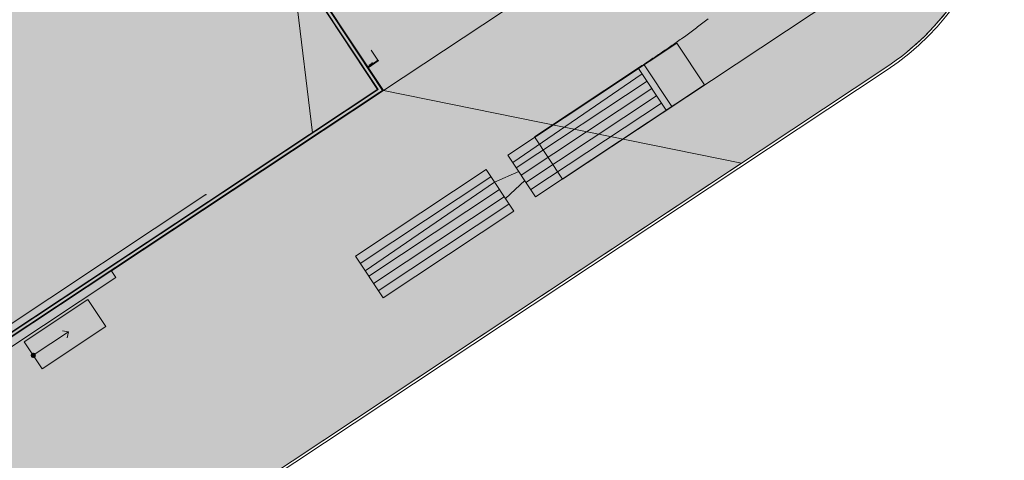
# Model space of a CAD drawing. Units: metres. Extents: x 547791 to 4213462, y 1086072 to 6580086.
# Drawn here: x 549936 to 549982, y 6577417 to 6577438 of the extents above; entities that cross this region are included whole.
import ezdxf

# ---------------------------------------------------------------- set-up
doc = ezdxf.new("R2010")
doc.units = ezdxf.units.M
doc.header["$PDMODE"] = 98
doc.header["$PDSIZE"] = 0.02
doc.linetypes.add('2217_AR_05-Aaviku$0$Szaggatott_2_8', pattern=[4900, 2800, -2100])
doc.linetypes.add('2217_AR_05-Aaviku$0$Tengelyvonal', pattern=[6702.777624, 3527.777672, -1763.888836, 0, -1411.111116])
doc.layers.get('0').update_dxf_attribs({"lineweight": 0})
doc.layers.add('B_ESP_teed', color=7, linetype='Continuous', lineweight=0, true_color=0x050505)
pattern_1 = [(315, (423.6828, 178.8664), (-1.8386, -1.8386), []), (315, (422.7635, 177.947), (-1.8386, -1.8386), [1.95015, -0.65005, 0, -0.65005])]

# ---------------------------------------------------------------- blocks, each defined once
blk = doc.blocks.new('2217_AR_05-Aaviku$0$_hoone-juurdepaasuta')
at = {"linetype": 'Continuous', "lineweight": 0, "true_color": 0xadadad, "transparency": 33554687}
for points in [[(35.472, 207.537), (35.317, 207.384), (43.803, 198.898), (426.563, 198.898), (426.563, 178.896), (438.534, 190.867), (438.534, 199.072), (438.524, 199.419), (438.504, 199.766), (438.474, 200.112), (438.433, 200.457), (438.383, 200.801), (438.323, 201.144), (438.253, 201.484), (438.174, 201.822), (438.084, 202.158), (437.985, 202.491), (437.876, 202.821), (437.758, 203.148), (437.63, 203.471), (437.493, 203.79), (437.347, 204.106), (437.191, 204.416), (437.027, 204.723), (436.854, 205.024), (436.672, 205.32), (436.482, 205.611), (436.284, 205.896), (436.077, 206.176), (435.862, 206.449), (435.64, 206.716), (435.41, 206.976), (435.172, 207.23), (434.927, 207.476), (434.675, 207.716), (434.417, 207.948), (434.151, 208.172), (433.88, 208.389), (433.602, 208.598), (433.318, 208.798), (433.029, 208.991), (432.734, 209.174), (432.434, 209.35), (432.128, 209.516), (431.819, 209.674), (431.505, 209.822), (431.186, 209.961), (430.864, 210.092), (430.538, 210.212), (430.209, 210.323), (429.877, 210.425), (429.541, 210.517), (429.204, 210.599), (428.864, 210.672), (428.522, 210.734), (428.179, 210.787), (427.834, 210.829), (427.488, 210.862), (427.141, 210.885), (426.794, 210.897), (426.533, 210.899), (43.63, 210.899), (43.282, 210.889), (42.935, 210.869), (42.589, 210.839), (42.244, 210.798), (41.9, 210.748), (41.558, 210.688), (41.217, 210.618), (40.879, 210.538), (40.543, 210.449), (40.21, 210.35), (39.88, 210.241), (39.554, 210.123), (39.23, 209.995), (38.911, 209.858), (38.596, 209.712), (38.285, 209.556), (37.979, 209.392), (37.677, 209.219), (37.381, 209.037), (37.09, 208.847), (36.805, 208.649), (36.526, 208.442), (36.252, 208.227), (35.985, 208.005), (35.725, 207.775)], [(426.563, 163.765), (426.533, 163.765), (426.533, 61.257), (426.563, 61.257), (426.563, 38.474), (438.534, 26.503), (438.534, 190.867), (426.563, 178.896)]]:
    blk.add_hatch(color=253, dxfattribs=at).paths.add_polyline_path(points)
at = {"linetype": 'Continuous', "lineweight": 0, "true_color": 0xd9d9d9, "transparency": 33554687}
blk.add_hatch(color=254, dxfattribs=at).paths.add_polyline_path([(198.575, 198.898), (199.15, 178.896), (426.563, 178.896), (426.563, 198.898)])
at = {"linetype": 'Continuous', "lineweight": 0, "true_color": 0xffffff}
for points in [[(434.536, 191.466), (434.536, 182.079), (432.214, 182.079), (432.214, 191.466)], [(434.536, 173.6), (432.214, 173.6), (432.214, 180.867), (434.536, 180.867)]]:
    blk.add_hatch(color=7, dxfattribs=at).paths.add_polyline_path(points)
at = {"linetype": 'Continuous', "lineweight": 0, "true_color": 0x000000}
h = blk.add_hatch(dxfattribs=at)
h.set_pattern_fill('FOLYTONOS___PONTVONAL_0001', color=18, style=0, pattern_type=2)
h.set_pattern_definition(pattern_1)
edge = h.paths.add_edge_path()
edge.add_ellipse((425.25, 179.459), major_axis=(-0.00283, 0.00283), ratio=1, start_angle=-135, end_angle=45, ccw=False)
edge.add_ellipse((425.25, 179.459), major_axis=(-0.00283, 0.00283), ratio=1, start_angle=45, end_angle=225, ccw=False)
h = blk.add_hatch(dxfattribs=at)
h.set_pattern_fill('FOLYTONOS___PONTVONAL_0001', color=18, style=0, pattern_type=2)
h.set_pattern_definition(pattern_1)
h.paths.add_polyline_path([(425.264, 179.457), (425.254, 179.457), (425.254, 179.46), (425.264, 179.46)])
h = blk.add_hatch(dxfattribs=at)
h.set_pattern_fill('FOLYTONOS___PONTVONAL_0001', color=18, style=0, pattern_type=2)
h.set_pattern_definition(pattern_1)
edge = h.paths.add_edge_path()
edge.add_ellipse((425.277, 179.457), major_axis=(0.00212, 0.00212), ratio=1, start_angle=-7.8708, end_angle=172.1292, ccw=False)
edge.add_ellipse((425.277, 179.457), major_axis=(-0.00212, 0.00212), ratio=1, start_angle=82.1292, end_angle=262.1292, ccw=False)
at = {"linetype": 'Continuous', "lineweight": 0, "true_color": 0x7aafdf, "transparency": 33554687}
h = blk.add_hatch(color=143, dxfattribs=at)
h.dxf.hatch_style = 1
h.paths.add_polyline_path([(63.825, 178.866), (63.825, 38.476), (426.533, 38.506), (426.533, 178.866)])
h.paths.add_polyline_path([(212.636, 53.277), (203.896, 53.277), (203.896, 39.086), (212.636, 39.086)], flags=16)
at = {"linetype": 'Continuous', "lineweight": 30, "true_color": 0x757575}
h = blk.add_hatch(dxfattribs=at)
h.set_pattern_fill('ALUMÍNIUM_0001', color=8, style=0, pattern_type=2)
h.set_pattern_definition([(315, (423.6828, 178.8664), (-1.768, -1.768), []), (315, (423.3292, 178.5128), (-1.768, -1.768), []), (315, (422.9757, 178.1593), (-1.768, -1.768), [])])
edge = h.paths.add_edge_path()
edge.add_line((425.233, 178.87), (425.241, 178.87))
edge.add_ellipse((425.241, 178.872), major_axis=(0.00106, 0.00106), ratio=1, start_angle=225, end_angle=315)
edge.add_line((425.243, 178.872), (425.243, 178.916))
edge.add_line((425.243, 178.916), (425.247, 178.916))
edge.add_line((425.247, 178.916), (425.247, 178.883))
edge.add_line((425.247, 178.883), (425.273, 178.883))
edge.add_line((425.273, 178.883), (425.273, 178.916))
edge.add_line((425.273, 178.916), (425.277, 178.916))
edge.add_line((425.277, 178.916), (425.277, 178.884))
edge.add_ellipse((425.278, 178.884), major_axis=(0.000636, 0.000636), ratio=1, start_angle=135, end_angle=224.9992)
edge.add_line((425.278, 178.883), (425.281, 178.883))
edge.add_ellipse((425.281, 178.881), major_axis=(0, -0.002), ratio=0.999993, start_angle=0, end_angle=180, ccw=False)
edge.add_line((425.281, 178.879), (425.275, 178.879))
edge.add_ellipse((425.275, 178.874), major_axis=(0.0039, 0.0039), ratio=1, start_angle=45.1558, end_angle=315.1558)
edge.add_line((425.28, 178.874), (425.28, 178.874))
edge.add_ellipse((425.282, 178.874), major_axis=(0, 0.00125), ratio=1, start_angle=-90, end_angle=90, ccw=False)
edge.add_line((425.283, 178.874), (425.283, 178.869))
edge.add_line((425.283, 178.869), (425.28, 178.866))
edge.add_line((425.28, 178.866), (425.267, 178.866))
edge.add_line((425.267, 178.866), (425.267, 178.879))
edge.add_line((425.267, 178.879), (425.247, 178.879))
edge.add_line((425.247, 178.879), (425.247, 178.866))
edge.add_line((425.247, 178.866), (425.233, 178.866))
edge.add_line((425.233, 178.866), (425.233, 178.87))
at = {"linetype": 'Continuous', "lineweight": 0, "true_color": 0x000000}
h = blk.add_hatch(dxfattribs=at)
h.set_pattern_fill('FOLYTONOS___PONTVONAL_0001', color=18, style=0, pattern_type=2)
h.set_pattern_definition(pattern_1)
edge = h.paths.add_edge_path()
edge.add_ellipse((425.277, 178.875), major_axis=(-0.00212, 0.00212), ratio=1, start_angle=-97.8708, end_angle=82.1292, ccw=False)
edge.add_ellipse((425.277, 178.875), major_axis=(-0.00212, 0.00212), ratio=1, start_angle=82.1292, end_angle=262.1292, ccw=False)
at = {"linetype": 'Continuous', "lineweight": 0, "true_color": 0x111111}
blk.add_hatch(color=250, dxfattribs=at).paths.add_polyline_path([(426.533, 157.766), (426.932, 157.766), (426.932, 163.764), (426.533, 163.764)])
at = {"linetype": 'Continuous', "lineweight": 0, "true_color": 0x000000}
h = blk.add_hatch(color=18, dxfattribs=at)
edge = h.paths.add_edge_path()
edge.add_ellipse((427.818, 158.585), major_axis=(-0.0707, 0.0707), ratio=1, start_angle=-45, end_angle=135)
edge.add_ellipse((427.818, 158.585), major_axis=(-0.0707, 0.0707), ratio=1, start_angle=135, end_angle=315)
at = {"color": 253, "linetype": 'Continuous', "lineweight": 0, "true_color": 0xadadad}
for p, q in [((437.985, 202.491), (438.084, 202.158)), ((438.084, 202.158), (438.174, 201.822)), ((438.174, 201.822), (438.253, 201.484)), ((438.253, 201.484), (438.323, 201.144)), ((438.323, 201.144), (438.383, 200.801)), ((438.383, 200.801), (438.433, 200.457)), ((438.433, 200.457), (438.474, 200.112)), ((438.474, 200.112), (438.504, 199.766)), ((426.563, 178.896), (426.563, 198.898)), ((426.563, 178.896), (438.534, 190.867)), ((438.534, 190.867), (426.563, 178.896)), ((438.534, 190.867), (438.534, 26.503)), ((426.563, 163.765), (426.563, 178.896)), ((426.533, 61.257), (426.533, 163.765)), ((426.533, 163.765), (426.563, 163.765))]:
    blk.add_line(p, q, dxfattribs=at)
at = {"color": 7, "linetype": '2217_AR_05-Aaviku$0$Szaggatott_2_8', "lineweight": 0}
for p, q in [((434.567, 201.543), (434.564, 183.541)), ((432.107, 193.201), (432.1, 193.277)), ((432.113, 193.124), (432.107, 193.201)), ((432.12, 193.048), (432.113, 193.124)), ((432.126, 192.972), (432.12, 193.048)), ((432.131, 192.895), (432.126, 192.972)), ((432.137, 192.819), (432.131, 192.895)), ((432.142, 192.743), (432.137, 192.819)), ((432.147, 192.666), (432.142, 192.743)), ((432.152, 192.59), (432.147, 192.666)), ((432.156, 192.513), (432.152, 192.59)), ((432.16, 192.437), (432.156, 192.513)), ((432.164, 192.36), (432.16, 192.437)), ((432.169, 192.284), (432.164, 192.36)), ((432.172, 192.207), (432.169, 192.284)), ((432.176, 192.13), (432.172, 192.207)), ((432.179, 192.054), (432.176, 192.13)), ((432.182, 191.977), (432.179, 192.054)), ((432.184, 191.901), (432.182, 191.977)), ((432.187, 191.824), (432.184, 191.901)), ((432.191, 191.747), (432.187, 191.824)), ((432.192, 191.671), (432.191, 191.747)), ((432.195, 191.594), (432.192, 191.671)), ((432.197, 191.518), (432.195, 191.594)), ((432.199, 191.441), (432.197, 191.518)), ((432.2, 191.364), (432.199, 191.441)), ((432.202, 191.288), (432.2, 191.364)), ((432.204, 191.211), (432.202, 191.288)), ((432.205, 191.134), (432.204, 191.211)), ((432.206, 191.058), (432.205, 191.134)), ((432.207, 190.981), (432.206, 191.058)), ((432.208, 190.904), (432.207, 190.981)), ((432.21, 190.828), (432.208, 190.904)), ((432.21, 190.751), (432.21, 190.828)), ((432.211, 190.674), (432.21, 190.751)), ((432.212, 190.598), (432.211, 190.674)), ((432.212, 190.522), (432.212, 190.598)), ((432.212, 190.445), (432.212, 190.522)), ((432.213, 190.368), (432.212, 190.445)), ((432.213, 190.291), (432.213, 190.368)), ((432.214, 190.215), (432.213, 190.291)), ((432.214, 190.138), (432.214, 190.215)), ((432.214, 190.061), (432.214, 190.138)), ((432.214, 189.985), (432.214, 190.061)), ((432.214, 189.908), (432.214, 189.985)), ((432.215, 189.832), (432.214, 189.908)), ((432.213, 183.541), (432.214, 189.449)), ((432.214, 189.755), (432.215, 189.832)), ((432.214, 189.678), (432.214, 189.755)), ((432.214, 189.602), (432.214, 189.678)), ((432.215, 189.525), (432.214, 189.602)), ((432.214, 189.449), (432.215, 189.525)), ((434.564, 183.541), (432.213, 183.541))]:
    blk.add_line(p, q, dxfattribs=at)
at = {"color": 7, "linetype": 'Continuous', "lineweight": 0}
for p, q in [((426.563, 198.898), (426.563, 178.896)), ((438.534, 18.501), (438.534, 198.898)), ((438.654, 198.898), (438.654, 18.501)), ((438.654, 18.503), (438.654, 198.898)), ((432.24, 182.053), (432.24, 191.441)), ((432.24, 191.441), (434.561, 191.441)), ((434.561, 191.441), (434.561, 182.053)), ((434.561, 189.624), (432.24, 189.624)), ((434.561, 189.321), (432.24, 189.321)), ((432.543, 189.321), (432.643, 182.053)), ((432.946, 189.321), (432.946, 182.053)), ((433.35, 189.321), (433.35, 182.053)), ((433.754, 189.321), (433.754, 182.053)), ((434.158, 189.321), (434.158, 182.053)), ((434.561, 182.053), (432.24, 182.053)), ((433.148, 182.053), (432.946, 180.842)), ((433.653, 182.053), (433.855, 180.842)), ((432.24, 173.575), (432.24, 180.842)), ((432.24, 180.842), (434.561, 180.842)), ((432.643, 180.842), (432.643, 173.575)), ((432.946, 180.842), (433.047, 173.575)), ((433.35, 180.842), (433.35, 173.575)), ((433.754, 180.842), (433.754, 173.575)), ((434.158, 180.842), (434.158, 173.575)), ((434.561, 180.842), (434.561, 173.575)), ((425.246, 179.46), (424.683, 179.46)), ((424.683, 179.46), (424.683, 179.457)), ((424.683, 179.457), (425.246, 179.457)), ((425.228, 179.427), (425.227, 179.426)), ((425.227, 179.426), (425.227, 179.42)), ((425.227, 179.42), (425.228, 179.419)), ((425.234, 179.427), (425.228, 179.427)), ((425.228, 179.419), (425.234, 179.419)), ((425.234, 179.417), (425.234, 179.429)), ((425.234, 179.427), (425.241, 179.427)), ((425.234, 179.419), (425.241, 179.419)), ((425.235, 179.43), (425.238, 179.43)), ((425.235, 179.415), (425.238, 179.415)), ((425.238, 179.43), (425.24, 179.43)), ((425.238, 179.415), (425.24, 179.415)), ((425.241, 179.43), (425.241, 179.416)), ((425.243, 179.43), (425.241, 179.43)), ((425.241, 179.416), (425.243, 179.416)), ((425.243, 179.456), (425.243, 179.452)), ((425.243, 179.452), (425.243, 179.452)), ((425.243, 179.452), (425.243, 179.45)), ((425.243, 179.45), (425.245, 179.45)), ((425.245, 179.444), (425.243, 179.444)), ((425.243, 179.444), (425.243, 179.443)), ((425.243, 179.443), (425.243, 179.41)), ((425.243, 179.416), (425.243, 179.43)), ((425.243, 179.41), (425.247, 179.41)), ((425.244, 179.461), (425.246, 179.461)), ((425.246, 179.457), (425.244, 179.457)), ((425.244, 179.442), (425.245, 179.444)), ((425.258, 179.442), (425.244, 179.442)), ((425.245, 179.45), (425.245, 179.452)), ((425.245, 179.452), (425.254, 179.451)), ((425.246, 179.457), (425.246, 179.46)), ((425.246, 179.459), (425.246, 179.459)), ((425.247, 179.41), (425.247, 179.439)), ((425.247, 179.439), (425.261, 179.439)), ((425.272, 179.438), (425.247, 179.438)), ((425.247, 179.438), (425.247, 179.137)), ((425.247, 179.417), (425.247, 179.429)), ((425.247, 179.429), (425.273, 179.429)), ((425.273, 179.417), (425.247, 179.417)), ((425.253, 179.466), (425.248, 179.466)), ((425.254, 179.465), (425.253, 179.466)), ((425.268, 179.465), (425.254, 179.465)), ((425.254, 179.461), (425.266, 179.461)), ((425.264, 179.46), (425.254, 179.46)), ((425.254, 179.46), (425.254, 179.457)), ((425.266, 179.457), (425.254, 179.457)), ((425.254, 179.457), (425.264, 179.457)), ((425.254, 179.451), (425.256, 179.453)), ((425.256, 179.453), (425.259, 179.453)), ((425.259, 179.453), (425.258, 179.442)), ((425.261, 179.439), (425.262, 179.453)), ((425.262, 179.453), (425.268, 179.453)), ((425.264, 179.457), (425.264, 179.46)), ((425.266, 179.461), (425.266, 179.457)), ((425.27, 179.466), (425.268, 179.465)), ((425.268, 179.453), (425.273, 179.45)), ((425.28, 179.466), (425.27, 179.466)), ((425.272, 179.438), (425.272, 179.137)), ((425.273, 179.45), (425.273, 179.41)), ((425.273, 179.429), (425.273, 179.417)), ((425.273, 179.41), (425.277, 179.41)), ((425.281, 179.453), (425.275, 179.453)), ((425.282, 179.454), (425.277, 179.454)), ((425.277, 179.453), (425.282, 179.453)), ((425.277, 179.41), (425.277, 179.449)), ((425.277, 179.415), (425.277, 179.43)), ((425.282, 179.43), (425.277, 179.43)), ((425.277, 179.427), (425.282, 179.427)), ((425.277, 179.419), (425.282, 179.419)), ((425.277, 179.415), (425.282, 179.415)), ((425.278, 179.449), (425.281, 179.449)), ((425.283, 179.463), (425.28, 179.466)), ((425.28, 179.459), (425.28, 179.459)), ((425.28, 179.459), (425.28, 179.459)), ((425.28, 179.458), (425.282, 179.454)), ((425.283, 179.453), (425.281, 179.458)), ((425.282, 179.429), (425.282, 179.417)), ((425.283, 179.459), (425.283, 179.463)), ((425.283, 179.451), (425.283, 179.452)), ((425.283, 179.452), (425.283, 178.88)), ((425.284, 178.88), (425.284, 179.452)), ((425.278, 179.171), (425.22, 179.171)), ((425.278, 179.155), (425.22, 179.155)), ((425.247, 179.19), (425.222, 179.19)), ((425.222, 179.19), (425.222, 178.992)), ((425.222, 178.992), (425.247, 178.992)), ((425.247, 179.19), (425.247, 178.992)), ((425.272, 179.137), (425.247, 179.137)), ((425.247, 179.035), (425.247, 178.889)), ((425.272, 179.035), (425.247, 179.035)), ((425.272, 179.035), (425.272, 178.889)), ((425.278, 179.171), (425.278, 179.155)), ((149.692, 178.896), (426.563, 178.896)), ((426.363, 178.696), (149.692, 178.696)), ((149.744, 178.716), (426.363, 178.716)), ((426.563, 178.896), (199.15, 178.896)), ((426.533, 178.866), (200.396, 178.866)), ((200.396, 178.716), (426.383, 178.716)), ((426.383, 175.074), (419.087, 178.716)), ((425.218, 178.907), (425.217, 178.906)), ((425.217, 178.906), (425.217, 178.9)), ((425.217, 178.9), (425.218, 178.899)), ((425.223, 178.907), (425.218, 178.907)), ((425.218, 178.899), (425.223, 178.899)), ((425.223, 178.898), (425.223, 178.909)), ((425.223, 178.907), (425.23, 178.907)), ((425.223, 178.9), (425.23, 178.9)), ((425.224, 178.911), (425.227, 178.911)), ((425.224, 178.896), (425.227, 178.896)), ((425.227, 178.911), (425.229, 178.911)), ((425.227, 178.896), (425.229, 178.896)), ((425.23, 178.916), (425.23, 178.903)), ((425.232, 178.916), (425.23, 178.916)), ((425.23, 178.909), (425.23, 178.898)), ((425.23, 178.903), (425.23, 178.891)), ((425.23, 178.891), (425.232, 178.891)), ((425.232, 178.904), (425.232, 178.916)), ((425.232, 178.91), (425.232, 178.898)), ((425.235, 178.907), (425.232, 178.907)), ((425.232, 178.903), (425.232, 178.904)), ((425.232, 178.891), (425.232, 178.903)), ((425.232, 178.899), (425.235, 178.899)), ((425.241, 178.87), (425.233, 178.87)), ((425.233, 178.87), (425.233, 178.866)), ((425.233, 178.866), (425.247, 178.866)), ((425.238, 178.911), (425.235, 178.91)), ((425.235, 178.91), (425.235, 178.898)), ((425.235, 178.909), (425.235, 178.897)), ((425.235, 178.897), (425.238, 178.896)), ((425.237, 178.909), (425.237, 178.898)), ((425.243, 178.907), (425.237, 178.907)), ((425.243, 178.9), (425.237, 178.9)), ((425.24, 178.911), (425.238, 178.911)), ((425.24, 178.896), (425.238, 178.896)), ((425.242, 178.911), (425.24, 178.911)), ((425.242, 178.896), (425.24, 178.896)), ((425.247, 178.916), (425.243, 178.916)), ((425.243, 178.916), (425.243, 178.872)), ((425.243, 178.909), (425.243, 178.898)), ((425.247, 178.883), (425.247, 178.916)), ((425.247, 178.897), (425.247, 178.909)), ((425.247, 178.909), (425.273, 178.909)), ((425.273, 178.897), (425.247, 178.897)), ((425.247, 178.889), (425.272, 178.889)), ((425.273, 178.883), (425.247, 178.883)), ((425.247, 178.866), (425.247, 178.879)), ((425.247, 178.879), (425.267, 178.879)), ((425.267, 178.879), (425.267, 178.866)), ((425.267, 178.866), (425.28, 178.866)), ((425.277, 178.916), (425.273, 178.916)), ((425.273, 178.916), (425.273, 178.883)), ((425.273, 178.909), (425.273, 178.897)), ((425.275, 178.879), (425.281, 178.879)), ((425.277, 178.884), (425.277, 178.916)), ((425.282, 178.911), (425.277, 178.911)), ((425.277, 178.896), (425.277, 178.911)), ((425.277, 178.907), (425.282, 178.907)), ((425.277, 178.9), (425.282, 178.9)), ((425.277, 178.896), (425.282, 178.896)), ((425.282, 178.879), (425.277, 178.879)), ((425.277, 178.878), (425.282, 178.878)), ((425.281, 178.883), (425.278, 178.883)), ((425.282, 178.879), (425.28, 178.874)), ((425.28, 178.877), (425.28, 178.877)), ((425.28, 178.874), (425.28, 178.874)), ((425.28, 178.866), (425.283, 178.869)), ((425.281, 178.883), (425.281, 178.883)), ((425.281, 178.874), (425.283, 178.88)), ((425.282, 178.909), (425.282, 178.898)), ((425.283, 178.869), (425.283, 178.874)), ((426.363, 178.716), (426.363, 157.945)), ((426.363, 157.915), (426.363, 178.696)), ((426.383, 178.716), (426.383, 157.915)), ((426.533, 178.866), (426.533, 178.716)), ((426.533, 66.608), (426.533, 178.716)), ((426.563, 178.896), (426.563, 157.915)), ((434.561, 173.575), (432.24, 173.575)), ((426.932, 163.764), (426.533, 163.764)), ((426.533, 163.764), (426.533, 157.766)), ((426.932, 157.766), (426.932, 163.764)), ((427.068, 158.585), (427.068, 162.125)), ((427.068, 162.125), (428.568, 162.125)), ((428.568, 158.585), (428.568, 162.125)), ((427.818, 160.545), (427.618, 160.345)), ((427.818, 158.585), (427.818, 160.545)), ((427.818, 160.545), (428.018, 160.345)), ((427.068, 158.585), (428.568, 158.585))]:
    blk.add_line(p, q, dxfattribs=at)
at = {"color": 18, "linetype": 'Continuous', "lineweight": 0, "true_color": 0x000000}
for p, q in [((424.927, 179.46), (424.93, 179.457)), ((425.283, 179.105), (425.284, 179.104))]:
    blk.add_line(p, q, dxfattribs=at)
at = {"color": 8, "linetype": 'Continuous', "lineweight": 30, "true_color": 0x757575}
blk.add_line((425.243, 179.428), (425.247, 179.424), dxfattribs=at)
blk.add_line((426.533, 38.506), (426.533, 178.866))
at = {"color": 160, "linetype": '2217_AR_05-Aaviku$0$Tengelyvonal', "true_color": 0x2945fb}
blk.add_line((426.033, 46.064), (426.033, 169.369), dxfattribs=at)
at = {"color": 7, "linetype": 'Continuous', "lineweight": 0}
for radius, start in [(12.121, 0), (12.121, 0), (12.001, 359.9997)]:
    blk.add_arc((426.533, 198.898), radius, start, 90, dxfattribs=at)
at = {"color": 7, "linetype": 'Continuous', "lineweight": 0, "extrusion": (0, 0, -1)}
for centre, major_axis, ratio, start_param, end_param in [((425.237, 179.429), (0.00211, 0.00211), 1, 3.926991, 4.606747), ((425.237, 179.417), (-0.00211, 0.00211), 1, 4.81803, 5.497787), ((425.238, 179.429), (0.00211, 0.00211), 1, 0.105641, 0.785398), ((425.238, 179.417), (-0.00211, 0.00211), 1, 2.356194, 3.035951), ((425.248, 179.461), (0.00354, 0.00354), 1, 4.010421, 5.497787), ((425.244, 179.462), (0.000566, 0.000566), 1, 2.356194, 4.010421), ((425.244, 179.456), (-0.000566, 0.000566), 1, 5.414357, 7.068583), ((425.25, 179.459), (0.00301, 0.00301), 1, 4.430354, 6.56522), ((425.25, 179.459), (-0.00283, 0.00283), 1, 5.497787, 8.63938), ((425.25, 179.459), (-0.00283, 0.00283), 1, 2.356194, 5.497787), ((425.25, 179.459), (-0.00301, 0.00301), 1, 2.859534, 4.994448), ((425.275, 179.459), (-0.0039, 0.0039), 1, 3.929711, 8.6421), ((425.277, 179.457), (-0.00248, 0.00248), 1, 3.926991, 8.249449), ((425.277, 179.457), (-0.00212, 0.00212), 1, 3.926991, 8.176585), ((425.277, 179.457), (0.00212, 0.00212), 1, 3.278965, 6.420557), ((425.277, 179.457), (-0.00212, 0.00212), 1, 1.708168, 4.849761), ((425.278, 179.449), (-0.000636, 0.000636), 1, 5.497787, 7.068569), ((425.282, 179.459), (0.000884, 0.000884), 1, 0.785398, 3.926991), ((425.281, 179.452), (-0.00106, 0.00106), 1, 0.785389, 2.356185), ((425.281, 179.451), (-0.00141, 0.00141), 1, 2.518589, 3.926976), ((425.282, 179.452), (0.00141, 0.00141), 1, -0.785398, -0.400131), ((425.282, 179.452), (0.00106, 0.00106), 1, -0.785398, 0.785398), ((425.279, 179.429), (-0.00211, 0.00211), 1, 1.676438, 2.356194), ((425.279, 179.417), (0.00211, 0.00211), 1, 0.785398, 1.465155), ((425.282, 179.452), (-0.00141, 0.00141), 1, 1.890345, 2.356194), ((425.207, 179.163), (0.0111, 0.0111), 1, 0.785398, 7.068583), ((425.207, 179.163), (-0.00796, 0.00796), 1, 2.356194490191097, 8.639379797370683), ((425.226, 178.909), (0.00211, 0.00211), 1, 3.926991, 4.606747), ((425.226, 178.898), (-0.00211, 0.00211), 1, 4.81803, 5.497787), ((425.227, 178.909), (-0.00211, 0.00211), 1, 1.676438, 2.356194), ((425.227, 178.898), (0.00211, 0.00211), 1, 0.785398, 1.465155), ((425.233, 178.91), (-0.00106, 0.00106), 1, 2.356194490189456, 8.639379797369042), ((425.233, 178.898), (-0.00106, 0.00106), 1, 2.356194490189456, 8.639379797369042), ((425.24, 178.909), (0.00211, 0.00211), 1, 3.926991, 4.606747), ((425.24, 178.898), (-0.00211, 0.00211), 1, 4.81803, 5.497787), ((425.241, 178.872), (0.00106, 0.00106), 1, 0.785398, 2.356194), ((425.24, 178.909), (0.00211, 0.00211), 1, 0.105641, 0.785398), ((425.24, 178.898), (0.00211, 0.00211), 1, 0.785398, 1.465155), ((425.275, 178.874), (0.0039, 0.0039), 1, 0.782678, 5.495067), ((425.277, 178.875), (-0.00248, 0.00248), 1, 2.746125, 7.068583), ((425.277, 178.875), (-0.00212, 0.00212), 1, 4.849761, 7.991354), ((425.277, 178.875), (0.00212, 0.00212), 1, 1.248193, 5.497787), ((425.277, 178.875), (0.00212, 0.00212), 1, 0.137372, 3.278965), ((425.278, 178.884), (0.000636, 0.000636), 1, 2.356208, 3.926991), ((425.282, 178.874), (0.000884, 0.000884), 1, 3.926991, 7.068583), ((425.281, 178.881), (0, -0.002), 0.999993, 3.141593, 6.283185), ((425.279, 178.909), (-0.00211, 0.00211), 1, 1.676438, 2.356194), ((425.279, 178.898), (0.00211, 0.00211), 1, 0.785398, 1.465155), ((425.282, 178.88), (0.00106, 0.00106), 1, 0.785398, 2.356194), ((425.282, 178.88), (0.00141, 0.00141), 1, 1.970927, 2.356194), ((425.282, 178.88), (-0.00141, 0.00141), 1, 2.354667, 2.820517)]:
    blk.add_ellipse(centre, major_axis=major_axis, ratio=ratio, start_param=start_param, end_param=end_param, dxfattribs=at)
at = {"color": 7, "linetype": 'Continuous', "lineweight": 0}
blk.add_ellipse((427.818, 158.585), major_axis=(0.0707, 0.0707), ratio=1, start_param=0.785398, end_param=7.068583, dxfattribs=at)
at = {"color": 160, "linetype": '2217_AR_05-Aaviku$0$Tengelyvonal', "lineweight": 18, "true_color": 0x2945fb}
blk.add_point((426.033, 169.369), dxfattribs=at)
blk.add_point((426.033, 169.369), dxfattribs=at)
blk = doc.blocks.new('2217_AR_05-Aaviku')
at = {"rotation": 303.5185964986056}
blk.add_blockref('2217_AR_05-Aaviku$0$_hoone-juurdepaasuta', (551049.837, 6578293.132), dxfattribs=at)

msp = doc.modelspace()

# ---------------------------------------------------------------- block references
at = {"layer": 'B_ESP_teed'}
msp.add_blockref('2217_AR_05-Aaviku', (-1481.806, -601.952), dxfattribs=at)

doc.saveas('drawing.dxf')
